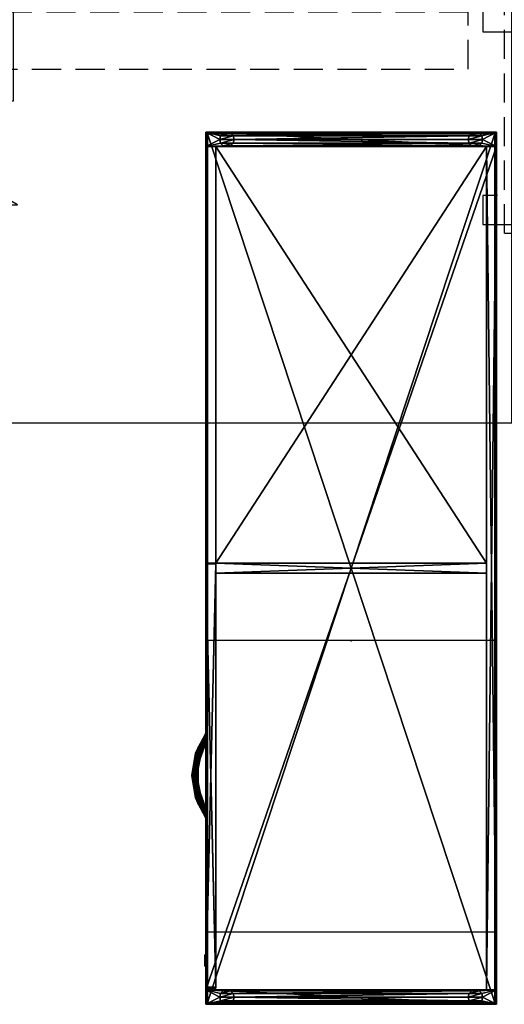
# Model space of a CAD drawing. Extents: x 33 to 345, y 28 to 204.
# Drawn here: x 233 to 266, y 46 to 113 of the extents above; entities that cross this region are included whole.
import ezdxf
from ezdxf.enums import TextEntityAlignment as Align

# ---------------------------------------------------------------- set-up
doc = ezdxf.new("R2010")
doc.units = 0
doc.header["$LTSCALE"] = 8
doc.header["$MEASUREMENT"] = 0
doc.header["$PDSIZE"] = 5
doc.linetypes.add('HIDDEN', pattern=[0.375, 0.25, -0.125])
for name, color, linetype in [('AFUST-3-BKPT', 4, 'Continuous'), ('AFUST-3-BYPT', 4, 'Continuous'), ('AFUST-3-DRPT', 4, 'Continuous'), ('AFUST-3-EDPT', 4, 'Continuous'), ('AFUST-3-HNPT', 4, 'Continuous'), ('AFUST-3-LKSS', 4, 'Continuous'), ('TH2SEAT', 3, 'Continuous'), ('TH2SEAT-TN', 3, 'Continuous'), ('TH2W-GRAIN', 5, 'Continuous'), ('TH2WSURF', 6, 'Continuous')]:
    doc.layers.add(name, color=color, linetype=linetype)
doc.styles.add('R&B Romans', font='romans.shx', dxfattribs={"width": 0.8})

# ---------------------------------------------------------------- blocks, each defined once
blk = doc.blocks.new('P_RSSCD2019')
at = {"layer": 'TH2SEAT'}
for p, q in [((-10, 20.039), (10, 20.039)), ((-10, -0.039), (-10, 20.039)), ((10, 20.039), (10, -0.039)), ((10, -0.039), (-10, -0.039))]:
    blk.add_line(p, q, dxfattribs=at)
blk.add_point((0, 0), dxfattribs=at)
at = {"layer": 'TH2SEAT-TN', "style": 'R&B Romans'}
blk.add_attdef('CAPTG', text='', height=2, dxfattribs=at).set_placement((0, 3.732), align=Align.CENTER)
at = {"layer": 'TH2SEAT-TN', "style": 'R&B Romans', "flags": 1}
for tag in ['CAPPN', 'CAPMG', 'CAPMC', 'CAPQT', 'CAPDH', 'CAPGC']:
    blk.add_attdef(tag, (0, 0), '', height=0.001, dxfattribs=at)
blk = doc.blocks.new('P_RMDDLHRM6078')
at = {"layer": 'TH2W-GRAIN', "linetype": 'Continuous'}
for p, q in [((44, 15), (42.701, 15.75)), ((34, 15), (44, 15)), ((34, 15), (35.299, 14.25)), ((44, -15), (42.701, -14.25)), ((34, -15), (44, -15)), ((34, -15), (35.299, -15.75))]:
    blk.add_line(p, q, dxfattribs=at)
at = {"layer": 'TH2WSURF', "linetype": 'Continuous'}
for p, q in [((78, 30), (0, 30)), ((0, 30), (0, -30)), ((78, -30), (78, 30)), ((0, 0), (0, -30)), ((78, 0), (0, 0)), ((0, -30), (78, -30))]:
    blk.add_line(p, q, dxfattribs=at)
at = {"layer": 'TH2WSURF', "linetype": 'HIDDEN'}
for p, q in [((77.492, -16.961), (77.492, 16.961)), ((77.492, 16.961), (78.508, 16.961)), ((78.508, -16.961), (78.508, 16.961)), ((80, 16.35), (76, 16.35)), ((76, 16.35), (76, 14.35)), ((80, 14.35), (80, 16.35)), ((76, 14.35), (80, 14.35)), ((75, 5.661), (3, 5.661)), ((3, 5.661), (3, 1.755)), ((75, 1.755), (75, 5.661)), ((80, 3.094), (76, 3.094)), ((76, 3.094), (76, 1.094)), ((80, 1.094), (80, 3.094)), ((3, 1.755), (75, 1.755)), ((76, 1.094), (80, 1.094)), ((0.508, 0.508), (0.508, -0.508)), ((0.508, 0.508), (77.492, 0.508)), ((78, -30), (78, 0)), ((0.508, -0.508), (77.492, -0.508)), ((80, -1.094), (76, -1.094)), ((76, -1.094), (76, -3.094)), ((80, -3.094), (80, -1.094)), ((75, -1.755), (3, -1.755)), ((3, -1.755), (3, -5.661)), ((75, -5.661), (75, -1.755)), ((76, -3.094), (80, -3.094)), ((3, -5.661), (75, -5.661)), ((80, -14.35), (76, -14.35)), ((76, -14.35), (76, -16.35)), ((80, -16.35), (80, -14.35)), ((76, -16.35), (80, -16.35)), ((77.492, -16.961), (78.508, -16.961)), ((0, -30), (78, -30))]:
    blk.add_line(p, q, dxfattribs=at)
at = {"layer": 'TH2WSURF'}
for p, q in [((43.724, 7.853), (34.276, 7.853)), ((34.276, 7.853), (34.276, 1.397)), ((43.409, 7.538), (34.591, 7.538)), ((34.591, 7.538), (34.591, 1.712)), ((43.409, 1.712), (43.409, 7.538)), ((43.724, 1.397), (43.724, 7.853)), ((43.37, 7.007), (34.63, 7.007)), ((34.63, 7.007), (34.63, 2.243)), ((43.37, 2.243), (43.37, 7.007)), ((34.63, 2.243), (43.37, 2.243)), ((34.276, 1.397), (43.724, 1.397)), ((34.591, 1.712), (43.409, 1.712)), ((43.724, -1.397), (34.276, -1.397)), ((34.276, -1.397), (34.276, -7.853)), ((43.409, -1.712), (34.591, -1.712)), ((34.591, -1.712), (34.591, -7.538)), ((43.409, -7.538), (43.409, -1.712)), ((43.724, -7.853), (43.724, -1.397)), ((43.37, -2.243), (34.63, -2.243)), ((34.63, -2.243), (34.63, -7.007)), ((43.37, -7.007), (43.37, -2.243)), ((34.63, -7.007), (43.37, -7.007)), ((34.276, -7.853), (43.724, -7.853)), ((34.591, -7.538), (43.409, -7.538))]:
    blk.add_line(p, q, dxfattribs=at)
for p in [(0, 30), (39, 30), (78, 30), (39, 4.625), (0, 0), (78, 0), (39, 0), (39, -4.625), (0, -30), (39, -30), (78, -30)]:
    blk.add_point(p, dxfattribs=at)
blk = doc.blocks.new('3_RSCODLR2060')
at = {"layer": 'AFUST-3-BKPT'}
mesh = blk.add_polyface(dxfattribs=at)
corners = [(59, -0.701, 3.925), (59, -0.701, 21.382), (1, -0.701, 3.925), (1, -0.701, 21.382), (59, 0, 21.382), (59, 0, 3.925), (1, 0, 21.382), (1, 0, 3.925)]
mesh.append_faces([[corners[k] for k in face] for face in [(0, 1, 2, 2), (4, 5, 6, 6), (2, 7, 0, 0), (4, 1, 5, 5), (3, 6, 2, 2), (1, 4, 3, 3)]], dxfattribs={"vtx1": -1, "vtx2": -1})
mesh.append_faces([[corners[k] for k in face] for face in [(1, 3, 2, 2), (5, 7, 6, 6), (7, 5, 0, 0), (1, 0, 5, 5), (6, 7, 2, 2), (4, 6, 3, 3)]], dxfattribs={"vtx2": -1, "vtx3": -1})
at = {"layer": 'AFUST-3-BYPT'}
mesh = blk.add_polyface(dxfattribs=at)
corners = [(0.75, -1.028), (0.75, -1.028, 0.421), (0.933, -1.211), (0.5, -0.961), (0.5, -0.961, 0.421), (0.5, -1.961, 0.421), (0.5, -1.961), (0.75, -1.894, 0.421), (0.933, -1.711, 0.421), (0.933, -1.711), (1, -1.461, 0.421), (0.75, -1.894), (1, -1.461), (0.933, -1.211, 0.421), (1, 0, 0.421), (0, 0, 0.421), (0.25, -1.028, 0.421), (0, -1.461, 0.421), (0.067, -1.211, 0.421), (0, -18.539, 0.421), (0.067, -18.289, 0.421), (0.067, -1.711, 0.421), (0.25, -18.106, 0.421), (0.75, -18.106), (0.75, -18.106, 0.421), (0.933, -18.289), (0.5, -18.039), (0.5, -18.039, 0.421), (0.5, -19.039, 0.421), (0.5, -19.039), (0.75, -18.972, 0.421), (0.933, -18.789, 0.421), (0.933, -18.789), (1, -18.539, 0.421), (0.75, -18.972), (1, -18.539), (0.933, -18.289, 0.421), (0.25, -1.894, 0.421), (1, -20, 0.421), (0, -20, 0.421), (0.067, -18.789, 0.421), (0.25, -18.972, 0.421), (0, 0, 21.5), (0, -20, 21.5), (1, 0, 21.5), (1, -20, 21.5), (0.25, -18.972), (0.25, -18.106), (0.067, -18.289), (0, -18.539), (0.067, -18.789), (0.25, -1.894), (0.25, -1.028), (0.067, -1.211), (0, -1.461), (0.067, -1.711)]
mesh.append_faces([[corners[k] for k in face] for face in [(14, 4, 15, 15), (20, 21, 22, 22), (5, 27, 37, 37), (27, 7, 24, 24), (10, 36, 8, 8), (8, 24, 7, 7), (37, 22, 21, 21), (30, 38, 28, 28), (10, 44, 33, 33), (45, 33, 44, 44), (46, 47, 29, 29), (47, 46, 48, 48), (50, 48, 46, 46), (29, 26, 34, 34), (25, 32, 23, 23), (23, 34, 26, 26), (51, 52, 6, 6), (52, 51, 53, 53), (55, 53, 51, 51), (6, 3, 11, 11), (2, 9, 0, 0), (0, 11, 3, 3)]], dxfattribs={"vtx0": -1, "vtx1": -1, "vtx2": -1})
mesh.append_faces([[corners[k] for k in face] for face in [(15, 16, 18, 18)]], dxfattribs={"vtx0": -1, "vtx2": -1, "vtx3": -1})
mesh.append_faces([[corners[k] for k in face] for face in [(10, 13, 14, 14), (17, 15, 18, 18), (19, 17, 20, 20), (19, 40, 39, 39), (15, 17, 42, 42), (39, 43, 19, 19), (42, 43, 44, 44), (14, 44, 10, 10), (38, 33, 45, 45), (39, 38, 43, 43), (14, 15, 44, 44), (49, 48, 50, 50), (54, 53, 55, 55)]], dxfattribs={"vtx1": -1, "vtx2": -1})
mesh.append_faces([[corners[k] for k in face] for face in [(13, 1, 14, 14), (1, 4, 14, 14), (4, 16, 15, 15), (17, 21, 20, 20), (5, 7, 27, 27), (36, 24, 8, 8), (27, 22, 37, 37), (30, 31, 38, 38), (38, 39, 28, 28), (40, 41, 39, 39), (41, 28, 39, 39), (17, 19, 42, 42), (43, 42, 19, 19), (47, 26, 29, 29), (32, 34, 23, 23), (52, 3, 6, 6), (9, 11, 0, 0)]], dxfattribs={"vtx1": -1, "vtx2": -1, "vtx3": -1})
mesh.append_faces([[corners[k] for k in face] for face in [(0, 1, 2, 2), (3, 4, 0, 0), (4, 1, 0, 0), (5, 6, 7, 7), (8, 9, 10, 10), (9, 8, 11, 11), (6, 11, 7, 7), (7, 11, 8, 8), (9, 12, 10, 10), (10, 12, 13, 13), (1, 13, 2, 2), (2, 13, 12, 12), (23, 24, 25, 25), (26, 27, 23, 23), (27, 24, 23, 23), (28, 29, 30, 30), (31, 32, 33, 33), (32, 31, 34, 34), (29, 34, 30, 30), (30, 34, 31, 31), (32, 35, 33, 33), (33, 35, 36, 36), (24, 36, 25, 25), (25, 36, 35, 35), (29, 28, 46, 46), (28, 41, 46, 46), (46, 41, 50, 50), (19, 49, 40, 40), (49, 19, 48, 48), (22, 47, 20, 20), (27, 26, 22, 22), (26, 47, 22, 22), (47, 48, 20, 20), (20, 48, 19, 19), (49, 50, 40, 40), (40, 50, 41, 41), (6, 5, 51, 51), (5, 37, 51, 51), (51, 37, 55, 55), (17, 54, 21, 21), (54, 17, 53, 53), (16, 52, 18, 18), (4, 3, 16, 16), (3, 52, 16, 16), (52, 53, 18, 18), (18, 53, 17, 17), (54, 55, 21, 21), (21, 55, 37, 37)]], dxfattribs={"vtx2": -1})
mesh.append_faces([[corners[k] for k in face] for face in [(10, 33, 36, 36), (31, 33, 38, 38), (43, 45, 44, 44), (38, 45, 43, 43), (15, 42, 44, 44), (25, 35, 32, 32), (2, 12, 9, 9)]], dxfattribs={"vtx2": -1, "vtx3": -1})
mesh = blk.add_polyface(dxfattribs=at)
corners = [(1, -20, 3.224), (1, 0, 3.224), (59, -20, 3.224), (59, 0, 3.224), (59, -20, 3.925), (59, 0, 3.925), (1, -20, 3.925), (1, 0, 3.925)]
mesh.append_faces([[corners[k] for k in face] for face in [(0, 1, 2, 2), (2, 3, 4, 4), (4, 6, 2, 2), (7, 5, 1, 1), (6, 4, 7, 7), (6, 7, 0, 0)]], dxfattribs={"vtx1": -1, "vtx2": -1})
mesh.append_faces([[corners[k] for k in face] for face in [(1, 3, 2, 2), (3, 5, 4, 4), (6, 0, 2, 2), (5, 3, 1, 1), (4, 5, 7, 7), (7, 1, 0, 0)]], dxfattribs={"vtx2": -1, "vtx3": -1})
mesh = blk.add_polyface(dxfattribs=at)
corners = [(59.75, -1.028), (59.75, -1.028, 0.421), (59.933, -1.211), (59.5, -0.961), (59.5, -0.961, 0.421), (59.5, -1.961, 0.421), (59.5, -1.961), (59.75, -1.894, 0.421), (59.933, -1.711, 0.421), (59.933, -1.711), (60, -1.461, 0.421), (59.75, -1.894), (60, -1.461), (59.933, -1.211, 0.421), (60, 0, 0.421), (59, 0, 0.421), (59.25, -1.028, 0.421), (59, -1.461, 0.421), (59.067, -1.211, 0.421), (59, -18.539, 0.421), (59.067, -18.289, 0.421), (59.067, -1.711, 0.421), (59.25, -18.106, 0.421), (59.75, -18.106), (59.75, -18.106, 0.421), (59.933, -18.289), (59.5, -18.039), (59.5, -18.039, 0.421), (59.5, -19.039, 0.421), (59.5, -19.039), (59.75, -18.972, 0.421), (59.933, -18.789, 0.421), (59.933, -18.789), (60, -18.539, 0.421), (59.75, -18.972), (60, -18.539), (59.933, -18.289, 0.421), (59.25, -1.894, 0.421), (60, -20, 0.421), (59, -20, 0.421), (59.067, -18.789, 0.421), (59.25, -18.972, 0.421), (60, 0, 21.5), (60, -20, 21.5), (59, 0, 21.5), (59, -20, 21.5), (59.25, -18.972), (59.25, -18.106), (59.067, -18.289), (59, -18.539), (59.067, -18.789), (59.25, -1.894), (59.25, -1.028), (59.067, -1.211), (59, -1.461), (59.067, -1.711)]
mesh.append_faces([[corners[k] for k in face] for face in [(14, 4, 15, 15), (20, 21, 22, 22), (5, 27, 37, 37), (27, 7, 24, 24), (10, 36, 8, 8), (8, 24, 7, 7), (37, 22, 21, 21), (30, 38, 28, 28), (10, 42, 33, 33), (43, 33, 42, 42), (46, 47, 29, 29), (47, 46, 48, 48), (50, 48, 46, 46), (29, 26, 34, 34), (25, 32, 23, 23), (23, 34, 26, 26), (51, 52, 6, 6), (52, 51, 53, 53), (55, 53, 51, 51), (6, 3, 11, 11), (2, 9, 0, 0), (0, 11, 3, 3)]], dxfattribs={"vtx0": -1, "vtx1": -1, "vtx2": -1})
mesh.append_faces([[corners[k] for k in face] for face in [(15, 16, 18, 18)]], dxfattribs={"vtx0": -1, "vtx2": -1, "vtx3": -1})
mesh.append_faces([[corners[k] for k in face] for face in [(10, 13, 14, 14), (17, 15, 18, 18), (19, 17, 20, 20), (19, 40, 39, 39), (14, 42, 10, 10), (38, 33, 43, 43), (15, 17, 44, 44), (39, 45, 19, 19), (44, 45, 42, 42), (43, 45, 38, 38), (14, 15, 42, 42), (49, 48, 50, 50), (54, 53, 55, 55)]], dxfattribs={"vtx1": -1, "vtx2": -1})
mesh.append_faces([[corners[k] for k in face] for face in [(13, 1, 14, 14), (1, 4, 14, 14), (4, 16, 15, 15), (17, 21, 20, 20), (5, 7, 27, 27), (36, 24, 8, 8), (27, 22, 37, 37), (30, 31, 38, 38), (38, 39, 28, 28), (40, 41, 39, 39), (41, 28, 39, 39), (17, 19, 44, 44), (45, 44, 19, 19), (47, 26, 29, 29), (32, 34, 23, 23), (52, 3, 6, 6), (9, 11, 0, 0)]], dxfattribs={"vtx1": -1, "vtx2": -1, "vtx3": -1})
mesh.append_faces([[corners[k] for k in face] for face in [(0, 1, 2, 2), (3, 4, 0, 0), (4, 1, 0, 0), (5, 6, 7, 7), (8, 9, 10, 10), (9, 8, 11, 11), (6, 11, 7, 7), (7, 11, 8, 8), (9, 12, 10, 10), (10, 12, 13, 13), (1, 13, 2, 2), (2, 13, 12, 12), (23, 24, 25, 25), (26, 27, 23, 23), (27, 24, 23, 23), (28, 29, 30, 30), (31, 32, 33, 33), (32, 31, 34, 34), (29, 34, 30, 30), (30, 34, 31, 31), (32, 35, 33, 33), (33, 35, 36, 36), (24, 36, 25, 25), (25, 36, 35, 35), (29, 28, 46, 46), (28, 41, 46, 46), (46, 41, 50, 50), (19, 49, 40, 40), (49, 19, 48, 48), (22, 47, 20, 20), (27, 26, 22, 22), (26, 47, 22, 22), (47, 48, 20, 20), (20, 48, 19, 19), (49, 50, 40, 40), (40, 50, 41, 41), (6, 5, 51, 51), (5, 37, 51, 51), (51, 37, 55, 55), (17, 54, 21, 21), (54, 17, 53, 53), (16, 52, 18, 18), (4, 3, 16, 16), (3, 52, 16, 16), (52, 53, 18, 18), (18, 53, 17, 17), (54, 55, 21, 21), (21, 55, 37, 37)]], dxfattribs={"vtx2": -1})
mesh.append_faces([[corners[k] for k in face] for face in [(10, 33, 36, 36), (31, 33, 38, 38), (45, 43, 42, 42), (45, 39, 38, 38), (15, 44, 42, 42), (25, 35, 32, 32), (2, 12, 9, 9)]], dxfattribs={"vtx2": -1, "vtx3": -1})
mesh = blk.add_polyface(dxfattribs=at)
corners = [(0.059, -19.984, 22.382), (0.042, -19.958, 22.431), (0.016, -19.941, 22.382), (0.084, -19.988, 22.42), (59.941, -19.882, 22.484), (59.958, -19.931, 22.458), (59.984, -19.882, 22.441), (59.916, -19.92, 22.488), (59.882, -19.882, 21.5), (0.118, -19.882, 22.5), (59.882, -19.882, 22.5), (0.118, -19.882, 21.5), (0.118, -0.118, 22.5), (0.118, -0.118, 21.5), (59.882, -0.118, 22.5), (59.882, -0.118, 21.5), (59.882, -19.941, 22.484), (0.118, -19.941, 22.484), (59.882, -19.984, 22.441), (0.118, -20, 21.618), (59.882, -20, 21.618), (0.118, -20, 22.382), (59.882, -20, 22.382), (0.118, -19.984, 22.441), (60, -19.882, 21.618), (60, -0.118, 21.618), (60, -19.882, 22.382), (60, -0.118, 22.382), (59.984, -19.941, 22.382), (59.988, -19.92, 22.416), (59.93, -19.978, 22.43), (59.941, -19.984, 22.382), (0, -0.118, 21.618), (0, -19.882, 21.618), (0, -0.118, 22.382), (0, -19.882, 22.382), (0.016, -19.882, 22.441), (0.012, -19.916, 22.42), (0.07, -19.93, 22.478), (0.059, -19.882, 22.484), (59.984, -19.941, 21.618), (59.941, -19.984, 21.618), (59.941, -0.118, 22.484), (59.984, -0.118, 22.441), (0.118, -0.059, 22.484), (59.882, -0.059, 22.484), (0.118, -0.016, 22.441), (59.882, 0, 21.618), (0.118, 0, 21.618), (59.882, 0, 22.382), (0.118, 0, 22.382), (59.882, -0.016, 22.441), (0.016, -0.118, 22.441), (0.059, -0.118, 22.484), (0.059, -19.984, 21.618), (0.016, -19.941, 21.618), (0.118, -19.941, 21.516), (59.882, -19.984, 21.559), (0.118, -19.984, 21.559), (59.882, -19.941, 21.516), (59.984, -19.882, 21.559), (59.978, -19.93, 21.57), (59.92, -19.916, 21.512), (59.941, -19.882, 21.516), (59.92, -19.988, 21.584), (59.931, -19.958, 21.542), (59.899, -0.017, 22.441), (59.893, -0.035, 22.465), (59.95, -0.05, 22.45), (59.899, -0.059, 22.483), (59.941, -0.101, 22.483), (59.965, -0.107, 22.465), (59.983, -0.101, 22.441), (59.984, -0.059, 22.382), (59.983, -0.059, 22.399), (59.965, -0.035, 22.393), (59.941, -0.017, 22.399), (59.941, -0.016, 22.382), (59.989, -0.083, 22.417), (59.917, -0.083, 22.489), (59.917, -0.011, 22.417), (0.016, -0.059, 22.382), (0.022, -0.07, 22.43), (0.059, -0.016, 22.382), (0.08, -0.084, 22.488), (0.069, -0.042, 22.458), (0.08, -0.012, 22.416), (0.101, -19.941, 21.517), (0.107, -19.965, 21.535), (0.05, -19.95, 21.55), (0.101, -19.983, 21.559), (0.059, -19.983, 21.601), (0.035, -19.965, 21.607), (0.017, -19.941, 21.601), (0.016, -19.882, 21.559), (0.017, -19.899, 21.559), (0.035, -19.893, 21.535), (0.059, -19.899, 21.517), (0.059, -19.882, 21.516), (0.083, -19.917, 21.511), (0.011, -19.917, 21.583), (0.083, -19.989, 21.583), (59.984, -0.118, 21.559), (59.941, -0.118, 21.516), (59.941, -0.016, 21.618), (59.984, -0.059, 21.618), (0.016, -0.059, 21.618), (0.059, -0.016, 21.618), (0.059, -0.118, 21.516), (0.016, -0.118, 21.559), (59.882, -0.016, 21.559), (59.916, -0.012, 21.58), (59.93, -0.07, 21.522), (59.882, -0.059, 21.516), (59.958, -0.042, 21.569), (59.988, -0.084, 21.58), (0.118, -0.059, 21.516), (0.084, -0.08, 21.512), (0.07, -0.022, 21.57), (0.118, -0.016, 21.559), (0.042, -0.069, 21.542), (0.012, -0.08, 21.584)]
mesh.append_faces([[corners[k] for k in face] for face in [(8, 9, 10, 10), (11, 12, 9, 9), (13, 14, 12, 12), (15, 10, 14, 14), (8, 13, 11, 11), (9, 14, 10, 10)]], dxfattribs={"vtx0": -1, "vtx2": -1})
mesh.append_faces([[corners[k] for k in face] for face in [(10, 14, 8, 8), (9, 10, 11, 11), (12, 9, 13, 13), (14, 12, 15, 15), (19, 20, 21, 21), (24, 25, 26, 26), (32, 33, 34, 34), (47, 48, 49, 49)]], dxfattribs={"vtx1": -1, "vtx2": -1})
mesh.append_faces([[corners[k] for k in face] for face in [(0, 1, 2, 2), (1, 0, 3, 3), (4, 5, 6, 6), (5, 4, 7, 7), (16, 17, 18, 18), (10, 9, 16, 16), (9, 17, 16, 16), (21, 22, 23, 23), (17, 23, 18, 18), (18, 23, 22, 22), (5, 7, 16, 16), (28, 26, 29, 29), (28, 29, 30, 30), (28, 30, 31, 31), (5, 16, 30, 30), (5, 30, 29, 29), (5, 29, 6, 6), (4, 10, 7, 7), (16, 18, 30, 30), (30, 18, 22, 22), (30, 22, 31, 31), (29, 26, 6, 6), (10, 16, 7, 7), (1, 3, 23, 23), (36, 35, 37, 37), (36, 37, 38, 38), (36, 38, 39, 39), (1, 23, 38, 38), (1, 38, 37, 37), (1, 37, 2, 2), (0, 21, 3, 3), (23, 17, 38, 38), (38, 17, 9, 9), (38, 9, 39, 39), (35, 2, 37, 37), (21, 23, 3, 3), (24, 26, 40, 40), (31, 41, 28, 28), (22, 20, 31, 31), (20, 41, 31, 31), (41, 40, 28, 28), (28, 40, 26, 26), (14, 10, 42, 42), (6, 43, 4, 4), (26, 27, 6, 6), (27, 43, 6, 6), (43, 42, 4, 4), (4, 42, 10, 10), (44, 45, 46, 46), (12, 14, 44, 44), (14, 45, 44, 44), (49, 50, 51, 51), (45, 51, 46, 46), (46, 51, 50, 50), (34, 35, 52, 52), (39, 53, 36, 36), (9, 12, 39, 39), (12, 53, 39, 39), (53, 52, 36, 36), (36, 52, 35, 35), (19, 21, 54, 54), (2, 55, 0, 0), (35, 33, 2, 2), (33, 55, 2, 2), (55, 54, 0, 0), (0, 54, 21, 21), (11, 8, 56, 56), (57, 58, 59, 59), (20, 19, 57, 57), (19, 58, 57, 57), (58, 56, 59, 59), (59, 56, 8, 8), (60, 24, 61, 61), (60, 61, 62, 62), (60, 62, 63, 63), (41, 61, 40, 40), (61, 41, 64, 64), (61, 64, 65, 65), (61, 65, 62, 62), (41, 20, 64, 64), (59, 65, 57, 57), (59, 8, 62, 62), (59, 62, 65, 65), (8, 63, 62, 62), (57, 65, 64, 64), (57, 64, 20, 20), (40, 61, 24, 24), (51, 66, 49, 49), (66, 51, 67, 67), (66, 67, 68, 68), (14, 69, 45, 45), (42, 70, 14, 14), (70, 42, 71, 71), (70, 71, 68, 68), (27, 72, 43, 43), (73, 74, 27, 27), (74, 73, 75, 75), (74, 75, 68, 68), (49, 76, 77, 77), (74, 68, 78, 78), (74, 78, 27, 27), (70, 68, 79, 79), (70, 79, 14, 14), (66, 68, 80, 80), (66, 80, 49, 49), (72, 68, 71, 71), (72, 71, 43, 43), (69, 68, 67, 67), (69, 67, 45, 45), (76, 68, 75, 75), (76, 75, 77, 77), (68, 76, 80, 80), (68, 69, 79, 79), (68, 72, 78, 78), (76, 49, 80, 80), (45, 67, 51, 51), (69, 14, 79, 79), (43, 71, 42, 42), (72, 27, 78, 78), (77, 75, 73, 73), (81, 34, 82, 82), (81, 82, 83, 83), (53, 82, 52, 52), (82, 53, 84, 84), (82, 84, 85, 85), (82, 85, 83, 83), (53, 12, 84, 84), (46, 85, 44, 44), (85, 46, 86, 86), (85, 86, 83, 83), (46, 50, 86, 86), (12, 44, 84, 84), (44, 85, 84, 84), (52, 82, 34, 34), (50, 83, 86, 86), (56, 87, 11, 11), (87, 56, 88, 88), (87, 88, 89, 89), (19, 90, 58, 58), (54, 91, 19, 19), (91, 54, 92, 92), (91, 92, 89, 89), (33, 93, 55, 55), (94, 95, 33, 33), (95, 94, 96, 96), (95, 96, 89, 89), (11, 97, 98, 98), (87, 89, 99, 99), (87, 99, 11, 11), (95, 89, 100, 100), (95, 100, 33, 33), (91, 89, 101, 101), (91, 101, 19, 19), (97, 89, 96, 96), (97, 96, 98, 98), (93, 89, 92, 92), (93, 92, 55, 55), (90, 89, 88, 88), (90, 88, 58, 58), (89, 97, 99, 99), (89, 93, 100, 100), (89, 90, 101, 101), (97, 11, 99, 99), (58, 88, 56, 56), (90, 19, 101, 101), (55, 92, 54, 54), (93, 33, 100, 100), (98, 96, 94, 94), (25, 24, 102, 102), (63, 103, 60, 60), (8, 15, 63, 63), (15, 103, 63, 63), (103, 102, 60, 60), (60, 102, 24, 24), (47, 49, 104, 104), (73, 105, 77, 77), (27, 25, 73, 73), (25, 105, 73, 73), (105, 104, 77, 77), (77, 104, 49, 49), (32, 34, 106, 106), (83, 107, 81, 81), (50, 48, 83, 83), (48, 107, 83, 83), (107, 106, 81, 81), (81, 106, 34, 34), (13, 11, 108, 108), (94, 109, 98, 98), (33, 32, 94, 94), (32, 109, 94, 94), (109, 108, 98, 98), (98, 108, 11, 11), (110, 47, 111, 111), (110, 111, 112, 112), (110, 112, 113, 113), (105, 114, 104, 104), (105, 25, 115, 115), (105, 115, 114, 114), (25, 102, 115, 115), (15, 113, 112, 112), (15, 112, 103, 103), (47, 104, 111, 111), (104, 114, 111, 111), (103, 112, 115, 115), (103, 115, 102, 102), (115, 112, 114, 114), (112, 111, 114, 114), (116, 13, 117, 117), (116, 117, 118, 118), (116, 118, 119, 119), (109, 120, 108, 108), (120, 109, 121, 121), (120, 121, 106, 106), (120, 106, 118, 118), (120, 118, 117, 117), (120, 117, 108, 108), (109, 32, 121, 121), (106, 107, 118, 118), (118, 107, 48, 48), (118, 48, 119, 119), (13, 108, 117, 117), (32, 106, 121, 121), (48, 47, 119, 119), (113, 116, 110, 110), (15, 13, 113, 113), (13, 116, 113, 113), (116, 119, 110, 110), (110, 119, 47, 47)]], dxfattribs={"vtx2": -1})
mesh.append_faces([[corners[k] for k in face] for face in [(8, 11, 9, 9), (11, 13, 12, 12), (13, 15, 14, 14), (15, 8, 10, 10), (8, 15, 13, 13), (9, 12, 14, 14), (14, 15, 8, 8), (10, 8, 11, 11), (9, 11, 13, 13), (12, 13, 15, 15), (20, 22, 21, 21), (25, 27, 26, 26), (33, 35, 34, 34), (48, 50, 49, 49)]], dxfattribs={"vtx2": -1, "vtx3": -1})
mesh = blk.add_polyface(dxfattribs=at)
corners = [(29.65, -0.701, 16.933), (29.65, -19.299, 16.933), (1, -0.701, 16.933), (1, -19.299, 16.933), (1, -0.701, 17.634), (1, -19.299, 17.634), (29.65, -0.701, 17.634), (29.65, -19.299, 17.634)]
mesh.append_faces([[corners[k] for k in face] for face in [(0, 1, 2, 2), (4, 5, 6, 6), (2, 3, 4, 4), (1, 0, 7, 7), (5, 3, 7, 7), (6, 0, 4, 4)]], dxfattribs={"vtx1": -1, "vtx2": -1})
mesh.append_faces([[corners[k] for k in face] for face in [(1, 3, 2, 2), (5, 7, 6, 6), (3, 5, 4, 4), (0, 6, 7, 7), (3, 1, 7, 7), (0, 2, 4, 4)]], dxfattribs={"vtx2": -1, "vtx3": -1})
mesh = blk.add_polyface(dxfattribs=at)
corners = [(30.35, -0.701, 3.925), (30.35, -19.299, 3.925), (29.65, -0.701, 3.925), (29.65, -19.299, 3.925), (29.65, -0.701, 21.5), (29.65, -19.299, 21.5), (30.35, -0.701, 21.5), (30.35, -19.299, 21.5)]
mesh.append_faces([[corners[k] for k in face] for face in [(0, 1, 2, 2), (4, 5, 6, 6), (1, 0, 7, 7), (2, 3, 4, 4), (3, 1, 5, 5), (2, 4, 0, 0)]], dxfattribs={"vtx1": -1, "vtx2": -1})
mesh.append_faces([[corners[k] for k in face] for face in [(1, 3, 2, 2), (5, 7, 6, 6), (0, 6, 7, 7), (3, 5, 4, 4), (1, 7, 5, 5), (4, 6, 0, 0)]], dxfattribs={"vtx2": -1, "vtx3": -1})
at = {"layer": 'AFUST-3-DRPT'}
mesh = blk.add_polyface(dxfattribs=at)
corners = [(58.823, -20, 4.102), (58.823, -20, 16.756), (29.709, -20, 4.102), (29.709, -20, 16.756), (58.823, -19.299, 16.756), (58.823, -19.299, 4.102), (29.709, -19.299, 4.102), (29.709, -19.299, 16.756)]
mesh.append_faces([[corners[k] for k in face] for face in [(0, 1, 2, 2), (1, 0, 4, 4), (0, 2, 5, 5), (2, 3, 6, 6), (3, 1, 7, 7), (7, 4, 6, 6)]], dxfattribs={"vtx1": -1, "vtx2": -1})
mesh.append_faces([[corners[k] for k in face] for face in [(1, 3, 2, 2), (0, 5, 4, 4), (2, 6, 5, 5), (3, 7, 6, 6), (1, 4, 7, 7), (4, 5, 6, 6)]], dxfattribs={"vtx2": -1, "vtx3": -1})
mesh = blk.add_polyface(dxfattribs=at)
corners = [(58.823, -20, 16.992), (58.823, -20, 21.323), (29.709, -20, 16.992), (29.709, -20, 21.323), (58.823, -19.299, 16.992), (29.709, -19.299, 16.992), (58.823, -19.299, 21.323), (29.709, -19.299, 21.323)]
mesh.append_faces([[corners[k] for k in face] for face in [(0, 1, 2, 2), (0, 2, 4, 4), (1, 0, 6, 6), (3, 1, 7, 7), (2, 3, 5, 5), (6, 4, 7, 7)]], dxfattribs={"vtx1": -1, "vtx2": -1})
mesh.append_faces([[corners[k] for k in face] for face in [(1, 3, 2, 2), (2, 5, 4, 4), (0, 4, 6, 6), (1, 6, 7, 7), (3, 7, 5, 5), (4, 5, 7, 7)]], dxfattribs={"vtx2": -1, "vtx3": -1})
at = {"layer": 'AFUST-3-EDPT'}
mesh = blk.add_polyface(dxfattribs=at)
corners = [(29.709, -19.299, 4.102), (29.65, -19.299, 4.043), (29.709, -19.299, 16.756), (58.823, -19.299, 16.756), (58.882, -19.299, 4.043), (58.823, -19.299, 4.102), (58.882, -19.299, 16.815), (29.65, -19.299, 16.815), (29.65, -20, 4.043), (29.65, -20, 16.815), (58.823, -20, 16.756), (29.709, -20, 16.756), (58.882, -20, 16.815), (29.709, -20, 4.102), (58.823, -20, 4.102), (58.882, -20, 4.043)]
mesh.append_faces([[corners[k] for k in face] for face in [(0, 1, 2, 2), (3, 4, 5, 5), (4, 3, 6, 6), (2, 6, 3, 3), (10, 9, 11, 11), (9, 10, 12, 12), (13, 8, 14, 14), (14, 12, 10, 10)]], dxfattribs={"vtx0": -1, "vtx1": -1, "vtx2": -1})
mesh.append_faces([[corners[k] for k in face] for face in [(8, 9, 1, 1), (4, 6, 15, 15), (6, 7, 12, 12), (1, 4, 8, 8), (10, 11, 3, 3), (14, 10, 5, 5), (13, 14, 0, 0), (11, 13, 2, 2)]], dxfattribs={"vtx1": -1, "vtx2": -1})
mesh.append_faces([[corners[k] for k in face] for face in [(0, 5, 1, 1), (4, 1, 5, 5), (1, 7, 2, 2), (7, 6, 2, 2), (13, 11, 8, 8), (8, 15, 14, 14), (15, 12, 14, 14), (9, 8, 11, 11)]], dxfattribs={"vtx1": -1, "vtx2": -1, "vtx3": -1})
mesh.append_faces([[corners[k] for k in face] for face in [(9, 7, 1, 1), (6, 12, 15, 15), (7, 9, 12, 12), (4, 15, 8, 8), (11, 2, 3, 3), (10, 3, 5, 5), (14, 5, 0, 0), (13, 0, 2, 2)]], dxfattribs={"vtx2": -1, "vtx3": -1})
mesh = blk.add_polyface(dxfattribs=at)
corners = [(58.882, -20, 16.933), (58.823, -20, 16.992), (29.65, -20, 16.933), (58.882, -20, 21.382), (58.823, -20, 21.323), (29.709, -20, 21.323), (29.65, -20, 21.382), (29.709, -20, 16.992), (58.882, -19.299, 21.382), (58.823, -19.299, 21.323), (29.65, -19.299, 21.382), (29.65, -19.299, 16.933), (58.823, -19.299, 16.992), (58.882, -19.299, 16.933), (29.709, -19.299, 16.992), (29.709, -19.299, 21.323)]
mesh.append_faces([[corners[k] for k in face] for face in [(0, 1, 2, 2), (1, 3, 4, 4), (2, 5, 6, 6), (6, 4, 3, 3), (8, 9, 10, 10), (11, 12, 13, 13), (12, 11, 14, 14), (10, 14, 11, 11)]], dxfattribs={"vtx0": -1, "vtx1": -1, "vtx2": -1})
mesh.append_faces([[corners[k] for k in face] for face in [(0, 2, 13, 13), (2, 6, 11, 11), (6, 3, 10, 10), (3, 0, 8, 8), (1, 4, 12, 12), (7, 1, 14, 14), (5, 7, 15, 15), (4, 5, 9, 9)]], dxfattribs={"vtx1": -1, "vtx2": -1})
mesh.append_faces([[corners[k] for k in face] for face in [(0, 3, 1, 1), (5, 4, 6, 6), (1, 7, 2, 2), (7, 5, 2, 2), (8, 13, 9, 9), (12, 9, 13, 13), (9, 15, 10, 10), (15, 14, 10, 10)]], dxfattribs={"vtx1": -1, "vtx2": -1, "vtx3": -1})
mesh.append_faces([[corners[k] for k in face] for face in [(2, 11, 13, 13), (6, 10, 11, 11), (3, 8, 10, 10), (0, 13, 8, 8), (4, 9, 12, 12), (1, 12, 14, 14), (7, 14, 15, 15), (5, 15, 9, 9)]], dxfattribs={"vtx2": -1, "vtx3": -1})
at = {"layer": 'AFUST-3-HNPT'}
mesh = blk.add_polyface(dxfattribs=at)
corners = [(41.359, -20, 19.954), (41.389, -20, 19.913), (41.347, -20, 20.004), (44.266, -20.949, 20.004), (44.266, -20.925, 19.914), (45.8, -20.706, 20.004), (42.731, -20.706, 20.004), (42.376, -20.549, 19.914), (42.401, -20.488, 19.849), (44.266, -20.859, 19.849), (46.856, -20, 19.825), (46.062, -20.323, 19.849), (46.657, -20, 19.864), (47.056, -20, 19.858), (46.131, -20.488, 19.849), (47.142, -20, 19.913), (47.172, -20, 19.954), (46.156, -20.549, 19.914), (47.184, -20, 20.004), (41.676, -20, 19.825), (41.476, -20, 19.859), (41.875, -20, 19.864), (42.469, -20.323, 19.849), (41.962, -20, 19.916), (42.494, -20.262, 19.914), (44.266, -20.68, 19.849), (44.266, -20.77, 19.825), (42.435, -20.406, 19.825), (41.996, -20, 19.955), (42.006, -20, 19.978), (42.01, -20, 20.004), (46.097, -20.406, 19.825), (46.522, -20, 20.004), (46.526, -20, 19.978), (45.048, -20.524, 20.004), (46.536, -20, 19.955), (46.037, -20.262, 19.914), (44.266, -20.615, 19.914), (43.484, -20.524, 20.004), (46.569, -20, 19.916), (41.359, -20, 20.054), (44.266, -20.925, 20.094), (46.156, -20.549, 20.094), (46.131, -20.488, 20.159), (44.266, -20.859, 20.159), (42.376, -20.549, 20.094), (47.172, -20, 20.053), (47.142, -20, 20.095), (46.856, -20, 20.183), (47.056, -20, 20.149), (46.657, -20, 20.144), (46.062, -20.323, 20.159), (46.569, -20, 20.092), (46.037, -20.262, 20.094), (44.266, -20.68, 20.159), (44.266, -20.77, 20.183), (46.097, -20.406, 20.183), (46.536, -20, 20.053), (46.526, -20, 20.029), (44.266, -20.615, 20.094), (42.494, -20.262, 20.094), (42.469, -20.323, 20.159), (42.006, -20, 20.029), (41.996, -20, 20.053), (41.963, -20, 20.092), (41.676, -20, 20.183), (41.875, -20, 20.144), (41.476, -20, 20.149), (42.401, -20.488, 20.159), (42.435, -20.406, 20.183), (41.39, -20, 20.095)]
mesh.append_faces([[corners[k] for k in face] for face in [(33, 57, 35, 35), (50, 12, 52, 52), (12, 50, 10, 10), (49, 13, 48, 48), (13, 49, 15, 15), (46, 16, 47, 47), (47, 15, 49, 49), (48, 10, 50, 50), (52, 35, 57, 57), (62, 28, 63, 63), (21, 66, 23, 23), (66, 21, 65, 65), (20, 67, 19, 19), (67, 20, 70, 70), (0, 40, 1, 1), (1, 70, 20, 20), (19, 65, 21, 21), (23, 63, 28, 28)]], dxfattribs={"vtx0": -1, "vtx1": -1, "vtx2": -1})
mesh.append_faces([[corners[k] for k in face] for face in [(32, 58, 33, 33), (30, 29, 62, 62)]], dxfattribs={"vtx1": -1, "vtx2": -1})
mesh.append_faces([[corners[k] for k in face] for face in [(58, 57, 33, 33), (16, 15, 47, 47), (13, 10, 48, 48), (12, 39, 52, 52), (39, 35, 52, 52), (29, 28, 62, 62), (40, 70, 1, 1), (67, 65, 19, 19), (66, 64, 23, 23), (64, 63, 23, 23)]], dxfattribs={"vtx1": -1, "vtx2": -1, "vtx3": -1})
mesh.append_faces([[corners[k] for k in face] for face in [(0, 1, 2, 2), (3, 4, 5, 5), (3, 6, 4, 4), (4, 6, 7, 7), (4, 7, 8, 8), (4, 8, 9, 9), (10, 11, 12, 12), (13, 14, 10, 10), (15, 16, 13, 13), (13, 16, 17, 17), (13, 17, 14, 14), (16, 18, 17, 17), (4, 9, 17, 17), (4, 17, 5, 5), (2, 1, 7, 7), (2, 7, 6, 6), (19, 8, 20, 20), (21, 22, 19, 19), (21, 23, 22, 22), (22, 23, 24, 24), (22, 24, 25, 25), (22, 25, 26, 26), (22, 26, 27, 27), (22, 27, 19, 19), (23, 28, 24, 24), (28, 29, 24, 24), (29, 30, 24, 24), (14, 17, 9, 9), (14, 9, 26, 26), (14, 26, 31, 31), (14, 31, 10, 10), (27, 26, 9, 9), (27, 9, 8, 8), (27, 8, 19, 19), (26, 25, 31, 31), (32, 33, 34, 34), (33, 35, 34, 34), (34, 35, 36, 36), (34, 36, 37, 37), (34, 37, 38, 38), (35, 39, 36, 36), (25, 37, 11, 11), (25, 11, 31, 31), (38, 37, 24, 24), (38, 24, 30, 30), (11, 10, 31, 31), (39, 12, 36, 36), (12, 11, 36, 36), (37, 36, 11, 11), (24, 37, 25, 25), (18, 5, 17, 17), (20, 8, 7, 7), (20, 7, 1, 1), (2, 6, 40, 40), (3, 41, 6, 6), (3, 5, 41, 41), (41, 5, 42, 42), (41, 42, 43, 43), (41, 43, 44, 44), (41, 44, 45, 45), (41, 45, 6, 6), (46, 47, 18, 18), (18, 47, 42, 42), (18, 42, 5, 5), (48, 43, 49, 49), (50, 51, 48, 48), (50, 52, 51, 51), (51, 52, 53, 53), (51, 53, 54, 54), (51, 54, 55, 55), (51, 55, 56, 56), (51, 56, 48, 48), (52, 57, 53, 53), (57, 58, 53, 53), (58, 32, 53, 53), (38, 59, 34, 34), (59, 38, 60, 60), (59, 60, 61, 61), (59, 61, 54, 54), (59, 54, 53, 53), (59, 53, 34, 34), (38, 30, 60, 60), (30, 62, 60, 60), (62, 63, 60, 60), (63, 64, 60, 60), (65, 61, 66, 66), (67, 68, 65, 65), (68, 67, 45, 45), (68, 45, 44, 44), (68, 44, 55, 55), (68, 55, 69, 69), (68, 69, 65, 65), (67, 70, 45, 45), (56, 55, 44, 44), (56, 44, 43, 43), (56, 43, 48, 48), (55, 54, 69, 69), (69, 54, 61, 61), (69, 61, 65, 65), (70, 40, 45, 45), (64, 66, 60, 60), (66, 61, 60, 60), (40, 6, 45, 45), (49, 43, 42, 42), (49, 42, 47, 47), (32, 34, 53, 53)]], dxfattribs={"vtx2": -1})
mesh.append_faces([[corners[k] for k in face] for face in [(46, 18, 16, 16), (0, 2, 40, 40)]], dxfattribs={"vtx2": -1, "vtx3": -1})
mesh = blk.add_polyface(dxfattribs=at)
corners = [(41.359, -20, 15.506), (41.389, -20, 15.464), (41.347, -20, 15.555), (44.266, -20.949, 15.555), (44.266, -20.925, 15.466), (45.8, -20.706, 15.555), (42.731, -20.706, 15.555), (42.376, -20.549, 15.466), (42.401, -20.488, 15.4), (44.266, -20.859, 15.4), (46.856, -20, 15.376), (46.062, -20.323, 15.4), (46.657, -20, 15.415), (47.056, -20, 15.41), (46.131, -20.488, 15.4), (47.142, -20, 15.464), (47.172, -20, 15.505), (46.156, -20.549, 15.466), (47.184, -20, 15.555), (41.676, -20, 15.376), (41.476, -20, 15.41), (41.875, -20, 15.415), (42.469, -20.323, 15.4), (41.962, -20, 15.467), (42.494, -20.262, 15.466), (44.266, -20.68, 15.4), (44.266, -20.77, 15.376), (42.435, -20.406, 15.376), (41.996, -20, 15.506), (42.006, -20, 15.53), (42.01, -20, 15.555), (46.097, -20.406, 15.376), (46.522, -20, 15.555), (46.526, -20, 15.53), (45.048, -20.524, 15.555), (46.536, -20, 15.506), (46.037, -20.262, 15.466), (44.266, -20.615, 15.466), (43.484, -20.524, 15.555), (46.569, -20, 15.467), (41.359, -20, 15.605), (44.266, -20.925, 15.645), (46.156, -20.549, 15.645), (46.131, -20.488, 15.71), (44.266, -20.859, 15.71), (42.376, -20.549, 15.645), (47.172, -20, 15.605), (47.142, -20, 15.646), (46.856, -20, 15.734), (47.056, -20, 15.7), (46.657, -20, 15.695), (46.062, -20.323, 15.71), (46.569, -20, 15.643), (46.037, -20.262, 15.645), (44.266, -20.68, 15.71), (44.266, -20.77, 15.734), (46.097, -20.406, 15.734), (46.536, -20, 15.604), (46.526, -20, 15.581), (44.266, -20.615, 15.645), (42.494, -20.262, 15.645), (42.469, -20.323, 15.71), (42.006, -20, 15.581), (41.996, -20, 15.604), (41.963, -20, 15.643), (41.676, -20, 15.734), (41.875, -20, 15.695), (41.476, -20, 15.701), (42.401, -20.488, 15.71), (42.435, -20.406, 15.734), (41.39, -20, 15.646)]
mesh.append_faces([[corners[k] for k in face] for face in [(33, 57, 35, 35), (50, 12, 52, 52), (12, 50, 10, 10), (49, 13, 48, 48), (13, 49, 15, 15), (46, 16, 47, 47), (47, 15, 49, 49), (48, 10, 50, 50), (52, 35, 57, 57), (62, 28, 63, 63), (21, 66, 23, 23), (66, 21, 65, 65), (20, 67, 19, 19), (67, 20, 70, 70), (0, 40, 1, 1), (1, 70, 20, 20), (19, 65, 21, 21), (23, 63, 28, 28)]], dxfattribs={"vtx0": -1, "vtx1": -1, "vtx2": -1})
mesh.append_faces([[corners[k] for k in face] for face in [(32, 58, 33, 33), (30, 29, 62, 62)]], dxfattribs={"vtx1": -1, "vtx2": -1})
mesh.append_faces([[corners[k] for k in face] for face in [(58, 57, 33, 33), (16, 15, 47, 47), (13, 10, 48, 48), (12, 39, 52, 52), (39, 35, 52, 52), (29, 28, 62, 62), (40, 70, 1, 1), (67, 65, 19, 19), (66, 64, 23, 23), (64, 63, 23, 23)]], dxfattribs={"vtx1": -1, "vtx2": -1, "vtx3": -1})
mesh.append_faces([[corners[k] for k in face] for face in [(0, 1, 2, 2), (3, 4, 5, 5), (3, 6, 4, 4), (4, 6, 7, 7), (4, 7, 8, 8), (4, 8, 9, 9), (10, 11, 12, 12), (13, 14, 10, 10), (15, 16, 13, 13), (13, 16, 17, 17), (13, 17, 14, 14), (16, 18, 17, 17), (4, 9, 17, 17), (4, 17, 5, 5), (2, 1, 7, 7), (2, 7, 6, 6), (19, 8, 20, 20), (21, 22, 19, 19), (21, 23, 22, 22), (22, 23, 24, 24), (22, 24, 25, 25), (22, 25, 26, 26), (22, 26, 27, 27), (22, 27, 19, 19), (23, 28, 24, 24), (28, 29, 24, 24), (29, 30, 24, 24), (14, 17, 9, 9), (14, 9, 26, 26), (14, 26, 31, 31), (14, 31, 10, 10), (27, 26, 9, 9), (27, 9, 8, 8), (27, 8, 19, 19), (26, 25, 31, 31), (32, 33, 34, 34), (33, 35, 34, 34), (34, 35, 36, 36), (34, 36, 37, 37), (34, 37, 38, 38), (35, 39, 36, 36), (25, 37, 11, 11), (25, 11, 31, 31), (38, 37, 24, 24), (38, 24, 30, 30), (11, 10, 31, 31), (39, 12, 36, 36), (12, 11, 36, 36), (37, 36, 11, 11), (24, 37, 25, 25), (18, 5, 17, 17), (20, 8, 7, 7), (20, 7, 1, 1), (2, 6, 40, 40), (3, 41, 6, 6), (3, 5, 41, 41), (41, 5, 42, 42), (41, 42, 43, 43), (41, 43, 44, 44), (41, 44, 45, 45), (41, 45, 6, 6), (46, 47, 18, 18), (18, 47, 42, 42), (18, 42, 5, 5), (48, 43, 49, 49), (50, 51, 48, 48), (50, 52, 51, 51), (51, 52, 53, 53), (51, 53, 54, 54), (51, 54, 55, 55), (51, 55, 56, 56), (51, 56, 48, 48), (52, 57, 53, 53), (57, 58, 53, 53), (58, 32, 53, 53), (38, 59, 34, 34), (59, 38, 60, 60), (59, 60, 61, 61), (59, 61, 54, 54), (59, 54, 53, 53), (59, 53, 34, 34), (38, 30, 60, 60), (30, 62, 60, 60), (62, 63, 60, 60), (63, 64, 60, 60), (65, 61, 66, 66), (67, 68, 65, 65), (68, 67, 45, 45), (68, 45, 44, 44), (68, 44, 55, 55), (68, 55, 69, 69), (68, 69, 65, 65), (67, 70, 45, 45), (56, 55, 44, 44), (56, 44, 43, 43), (56, 43, 48, 48), (55, 54, 69, 69), (69, 54, 61, 61), (69, 61, 65, 65), (70, 40, 45, 45), (64, 66, 60, 60), (66, 61, 60, 60), (40, 6, 45, 45), (49, 43, 42, 42), (49, 42, 47, 47), (32, 34, 53, 53)]], dxfattribs={"vtx2": -1})
mesh.append_faces([[corners[k] for k in face] for face in [(46, 18, 16, 16), (0, 2, 40, 40)]], dxfattribs={"vtx2": -1, "vtx3": -1})
at = {"layer": 'AFUST-3-LKSS'}
mesh = blk.add_polyface(dxfattribs=at)
corners = [(57.386, -20.059, 15.555), (57.386, -20, 15.555), (57.333, -20.059, 15.752), (57.189, -20.059, 15.896), (57.189, -20, 15.896), (56.992, -20.059, 15.949), (57.333, -20, 15.752), (56.795, -20.059, 15.896), (56.795, -20, 15.896), (56.651, -20.059, 15.752), (56.992, -20, 15.949), (56.598, -20, 15.555), (56.598, -20.059, 15.555), (56.651, -20, 15.752), (56.651, -20.059, 15.358), (56.943, -20.059, 15.368), (56.795, -20.059, 15.214), (56.992, -20.059, 15.161), (57.041, -20.059, 15.368), (57.189, -20.059, 15.214), (57.333, -20.059, 15.358), (57.041, -20.059, 15.742), (56.943, -20.059, 15.742), (57.333, -20, 15.358), (57.041, -20, 15.368), (57.189, -20, 15.214), (56.992, -20, 15.161), (56.943, -20, 15.368), (56.795, -20, 15.214), (56.651, -20, 15.358), (56.943, -20, 15.742), (57.041, -20, 15.742)]
mesh.append_faces([[corners[k] for k in face] for face in [(14, 15, 12, 12), (15, 17, 18, 18), (2, 21, 0, 0), (21, 5, 22, 22), (12, 22, 9, 9), (23, 24, 1, 1), (24, 26, 27, 27), (13, 30, 11, 11), (30, 10, 31, 31), (1, 31, 6, 6)]], dxfattribs={"vtx0": -1, "vtx1": -1, "vtx2": -1})
mesh.append_faces([[corners[k] for k in face] for face in [(18, 20, 0, 0), (27, 29, 11, 11)]], dxfattribs={"vtx0": -1, "vtx2": -1, "vtx3": -1})
mesh.append_faces([[corners[k] for k in face] for face in [(27, 30, 15, 15), (27, 15, 24, 24), (31, 24, 21, 21), (31, 21, 30, 30)]], dxfattribs={"vtx1": -1, "vtx2": -1})
mesh.append_faces([[corners[k] for k in face] for face in [(14, 16, 15, 15), (16, 17, 15, 15), (17, 19, 18, 18), (19, 20, 18, 18), (2, 3, 21, 21), (3, 5, 21, 21), (5, 7, 22, 22), (7, 9, 22, 22), (15, 22, 12, 12), (21, 18, 0, 0), (23, 25, 24, 24), (25, 26, 24, 24), (26, 28, 27, 27), (28, 29, 27, 27), (13, 8, 30, 30), (8, 10, 30, 30), (10, 4, 31, 31), (4, 6, 31, 31), (30, 27, 11, 11), (24, 31, 1, 1)]], dxfattribs={"vtx1": -1, "vtx2": -1, "vtx3": -1})
mesh.append_faces([[corners[k] for k in face] for face in [(0, 1, 2, 2), (3, 4, 5, 5), (4, 3, 6, 6), (1, 6, 2, 2), (2, 6, 3, 3), (7, 8, 9, 9), (8, 7, 10, 10), (4, 10, 5, 5), (5, 10, 7, 7), (11, 12, 13, 13), (8, 13, 9, 9), (9, 13, 12, 12), (1, 0, 23, 23), (0, 20, 23, 23), (23, 20, 25, 25), (17, 26, 19, 19), (26, 17, 28, 28), (14, 29, 16, 16), (12, 11, 14, 14), (11, 29, 14, 14), (29, 28, 16, 16), (16, 28, 17, 17), (26, 25, 19, 19), (19, 25, 20, 20)]], dxfattribs={"vtx2": -1})
mesh.append_faces([[corners[k] for k in face] for face in [(30, 22, 15, 15), (15, 18, 24, 24), (24, 18, 21, 21), (21, 22, 30, 30)]], dxfattribs={"vtx2": -1, "vtx3": -1})

msp = doc.modelspace()

# ---------------------------------------------------------------- block references
msp.add_blockref('P_RMDDLHRM6078', (188.909, 115.712))
for name, p, rotation in [('3_RSCODLR2060', (265.854, 105.712), 270), ('P_RSSCD2019', (255.854, 70.712), 180)]:
    msp.add_blockref(name, p, dxfattribs=dict(rotation=rotation))

doc.saveas('drawing.dxf')
